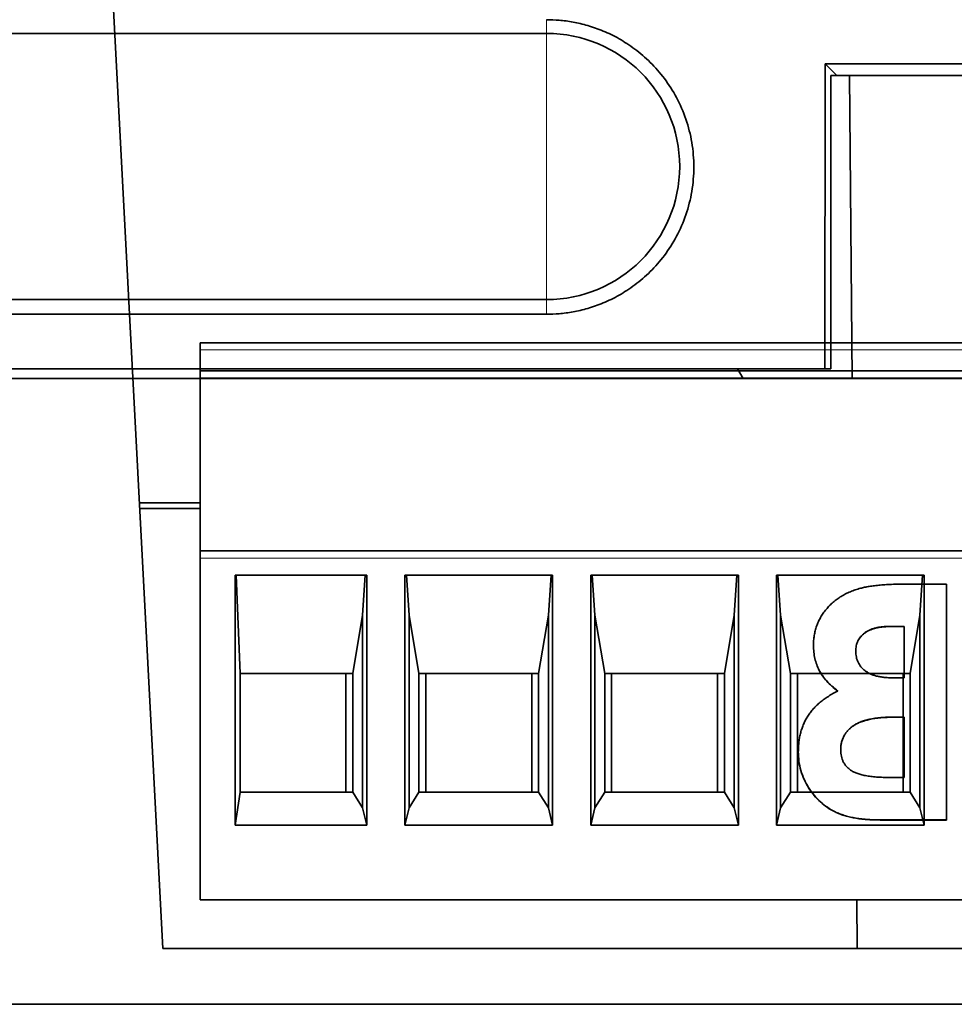
# Model space of a CAD drawing. Units: millimetres. Extents: x -195 to 133, y -83 to 249.
# Drawn here: x 34 to 59, y 203 to 229 of the extents above; entities that cross this region are included whole.
import ezdxf

# ---------------------------------------------------------------- set-up
doc = ezdxf.new("R2010")
doc.units = ezdxf.units.MM
doc.layers.add('ORTHO$36', color=7, linetype='Continuous', true_color=0xffffff)
doc.layers.add('ORTHO$37', color=7, linetype='Continuous', true_color=0xffffff)

msp = doc.modelspace()

# ---------------------------------------------------------------- linework, layer by layer
at = {"layer": 'ORTHO$36', "color": 8, "linetype": 'Continuous', "lineweight": 18}
for p, q in [((48, 229.402), (48, 229.033)), ((48, 229.033), (48, 221.864)), ((48, 221.864), (48, 221.47))]:
    msp.add_line(p, q, dxfattribs=at)
at = {"layer": 'ORTHO$36', "color": 18, "linetype": 'Continuous', "lineweight": 35}
for p, q in [((48, 229.033), (-22, 229.033)), ((55.499, 228.213), (55.495, 220)), ((55.499, 228.213), (55.814, 227.897)), ((59.501, 228.213), (55.499, 228.213)), ((55.657, 227.897), (55.657, 220)), ((55.657, 227.897), (55.814, 227.897)), ((55.814, 227.897), (56.155, 227.897)), ((56.227, 219.738), (56.155, 227.897)), ((59.186, 227.897), (56.155, 227.897)), ((-22, 221.864), (48, 221.864)), ((-22, 221.47), (48, 221.47)), ((55.495, 220), (-55.495, 220)), ((53.292, 219.738), (53.141, 220)), ((55.657, 220), (55.495, 220)), ((87.193, 219.738), (-87.193, 219.738)), ((57.75, 214.206), (58.767, 214.206)), ((58.767, 214.206), (58.767, 207.856)), ((57.628, 213.066), (57.27, 213.066)), ((57.27, 213.062), (57.628, 213.062)), ((57.628, 211.682), (57.628, 213.066)), ((55.185, 212.548), (55.185, 212.546)), ((57.325, 211.682), (57.628, 211.682)), ((57.628, 210.624), (57.355, 210.624)), ((57.355, 210.62), (57.628, 210.62)), ((57.628, 208.996), (57.628, 210.624)), ((54.778, 209.693), (54.778, 209.69)), ((57.299, 208.996), (57.628, 208.996)), ((58.767, 207.856), (56.981, 207.856)), ((58.767, 207.852), (58.767, 207.856)), ((56.981, 207.852), (58.767, 207.852))]:
    msp.add_line(p, q, dxfattribs=at)
at = {"layer": 'ORTHO$36', "color": 18, "linetype": 'Continuous', "lineweight": 35, "extrusion": (0, 0, -1)}
msp.add_arc((-48, 225.449), 3.585, 90, 270, dxfattribs=at)
at = {"layer": 'ORTHO$36', "color": 18, "linetype": 'Continuous', "lineweight": 35}
msp.add_rational_spline([(48, 221.47), (55.932, 221.47), (55.932, 229.402), (48, 229.402)], [1, 0.333333333333, 0.333333333333, 1], degree=3, dxfattribs=at)
for points, knots in [([(55.185, 212.549), (55.186, 212.596), (55.188, 212.687), (55.205, 212.821), (55.232, 212.95), (55.268, 213.075), (55.317, 213.195), (55.377, 213.31), (55.447, 213.421), (55.528, 213.526), (55.616, 213.626), (55.715, 213.717), (55.819, 213.802), (55.931, 213.877), (56.052, 213.943), (56.179, 214.001), (56.313, 214.053), (56.407, 214.079), (56.455, 214.092)], [0, 0, 0, 0, 0.064224, 0.126521, 0.187262, 0.247439, 0.307139, 0.366923, 0.427527, 0.488882, 0.550593, 0.612664, 0.674643, 0.737026, 0.800279, 0.865091, 0.93125, 1, 1, 1, 1]), ([(56.455, 214.092), (56.491, 214.102), (56.568, 214.122), (56.693, 214.144), (56.833, 214.162), (56.988, 214.18), (57.157, 214.19), (57.342, 214.199), (57.541, 214.206), (57.678, 214.206), (57.75, 214.206)], [0, 0, 0, 0, 0.086415, 0.183678, 0.292048, 0.410842, 0.54194, 0.682671, 0.836004, 1, 1, 1, 1]), ([(57.27, 213.066), (57.232, 213.066), (57.157, 213.065), (57.048, 213.056), (56.948, 213.042), (56.854, 213.023), (56.769, 212.998), (56.692, 212.966), (56.622, 212.929), (56.54, 212.874), (56.453, 212.793), (56.379, 212.675), (56.331, 212.541), (56.327, 212.446), (56.325, 212.397)], [0, 0, 0, 0, 0.088506, 0.171437, 0.248994, 0.32146, 0.389448, 0.452652, 0.51311, 0.570554, 0.679224, 0.782811, 0.887668, 1, 1, 1, 1]), ([(56.363, 212.623), (56.369, 212.639), (56.394, 212.696), (56.453, 212.789), (56.54, 212.87), (56.622, 212.926), (56.692, 212.962), (56.769, 212.995), (56.854, 213.02), (56.948, 213.038), (57.048, 213.052), (57.157, 213.061), (57.232, 213.062), (57.27, 213.062)], [0, 0, 0, 0, 0.047005, 0.173112, 0.305407, 0.375339, 0.448941, 0.525885, 0.608655, 0.696874, 0.791293, 0.892252, 1, 1, 1, 1]), ([(55.844, 211.326), (55.789, 211.369), (55.683, 211.453), (55.544, 211.592), (55.428, 211.734), (55.337, 211.883), (55.27, 212.039), (55.219, 212.201), (55.192, 212.373), (55.187, 212.49), (55.185, 212.549)], [0, 0, 0, 0, 0.145535, 0.279798, 0.406102, 0.52445, 0.640573, 0.757359, 0.87673, 1, 1, 1, 1]), ([(55.185, 212.546), (55.187, 212.487), (55.192, 212.37), (55.219, 212.198), (55.27, 212.035), (55.337, 211.879), (55.428, 211.73), (55.544, 211.588), (55.682, 211.45), (55.787, 211.367), (55.841, 211.324)], [0, 0, 0, 0, 0.123561, 0.243215, 0.360277, 0.476675, 0.595302, 0.721905, 0.856486, 1, 1, 1, 1]), ([(56.325, 212.397), (56.328, 212.344), (56.333, 212.243), (56.38, 212.099), (56.46, 211.973), (56.551, 211.886), (56.637, 211.827), (56.711, 211.788), (56.794, 211.755), (56.885, 211.728), (56.983, 211.707), (57.09, 211.692), (57.204, 211.683), (57.284, 211.682), (57.325, 211.682)], [0, 0, 0, 0, 0.113082, 0.218988, 0.323064, 0.431134, 0.487732, 0.547909, 0.611967, 0.678839, 0.751886, 0.828623, 0.911224, 1, 1, 1, 1]), ([(54.778, 209.694), (54.779, 209.739), (54.78, 209.829), (54.794, 209.96), (54.812, 210.087), (54.84, 210.209), (54.877, 210.326), (54.922, 210.439), (54.974, 210.548), (55.034, 210.652), (55.103, 210.751), (55.181, 210.847), (55.269, 210.937), (55.365, 211.025), (55.472, 211.106), (55.587, 211.185), (55.712, 211.258), (55.799, 211.303), (55.844, 211.326)], [0, 0, 0, 0, 0.065735, 0.129285, 0.190775, 0.251257, 0.310495, 0.369224, 0.427178, 0.484687, 0.542946, 0.602314, 0.663114, 0.725284, 0.790509, 0.857277, 0.927209, 1, 1, 1, 1]), ([(57.355, 210.624), (57.293, 210.623), (57.174, 210.622), (57.001, 210.61), (56.841, 210.593), (56.696, 210.566), (56.565, 210.534), (56.447, 210.493), (56.343, 210.445), (56.252, 210.389), (56.174, 210.325), (56.104, 210.259), (56.047, 210.185), (55.998, 210.107), (55.964, 210.022), (55.936, 209.933), (55.921, 209.837), (55.919, 209.772), (55.918, 209.738)], [0, 0, 0, 0, 0.097524, 0.188548, 0.272549, 0.349963, 0.420907, 0.485958, 0.54571, 0.601493, 0.653746, 0.704277, 0.752776, 0.800422, 0.848302, 0.897108, 0.947174, 1, 1, 1, 1]), ([(55.918, 209.736), (55.919, 209.769), (55.921, 209.834), (55.936, 209.929), (55.964, 210.018), (55.998, 210.104), (56.047, 210.182), (56.104, 210.255), (56.174, 210.322), (56.252, 210.386), (56.343, 210.441), (56.447, 210.49), (56.565, 210.53), (56.696, 210.563), (56.841, 210.59), (57.001, 210.606), (57.174, 210.618), (57.293, 210.62), (57.355, 210.62)], [0, 0, 0, 0, 0.052116, 0.102218, 0.151062, 0.198977, 0.246659, 0.295195, 0.345763, 0.398056, 0.453881, 0.513677, 0.578777, 0.649775, 0.727246, 0.811311, 0.902403, 1, 1, 1, 1]), ([(55.918, 209.738), (55.918, 209.709), (55.919, 209.652), (55.935, 209.569), (55.955, 209.49), (55.988, 209.419), (56.027, 209.351), (56.076, 209.289), (56.136, 209.235), (56.202, 209.182), (56.284, 209.136), (56.381, 209.1), (56.493, 209.066), (56.623, 209.04), (56.769, 209.021), (56.931, 209.005), (57.11, 208.997), (57.234, 208.996), (57.299, 208.996)], [0, 0, 0, 0, 0.049455, 0.096661, 0.142006, 0.18592, 0.229887, 0.273725, 0.318814, 0.365792, 0.416773, 0.475281, 0.540987, 0.614857, 0.697998, 0.789343, 0.890433, 1, 1, 1, 1]), ([(56.981, 207.856), (56.919, 207.857), (56.797, 207.858), (56.619, 207.869), (56.452, 207.884), (56.296, 207.909), (56.149, 207.937), (56.014, 207.976), (55.887, 208.018), (55.735, 208.087), (55.559, 208.189), (55.369, 208.34), (55.198, 208.518), (55.05, 208.722), (54.93, 208.946), (54.84, 209.185), (54.789, 209.436), (54.782, 209.607), (54.778, 209.694)], [0, 0, 0, 0, 0.058102, 0.11275, 0.164421, 0.213271, 0.259303, 0.30292, 0.343635, 0.382292, 0.457219, 0.531269, 0.606778, 0.684895, 0.763742, 0.841609, 0.919741, 1, 1, 1, 1]), ([(54.778, 209.69), (54.782, 209.604), (54.789, 209.433), (54.84, 209.181), (54.93, 208.943), (55.05, 208.719), (55.198, 208.515), (55.369, 208.336), (55.559, 208.185), (55.735, 208.083), (55.887, 208.015), (56.014, 207.973), (56.149, 207.933), (56.296, 207.906), (56.452, 207.881), (56.619, 207.865), (56.797, 207.855), (56.919, 207.853), (56.981, 207.852)], [0, 0, 0, 0, 0.080259, 0.158391, 0.236258, 0.315105, 0.393222, 0.468731, 0.542781, 0.617708, 0.656365, 0.69708, 0.740697, 0.786729, 0.835579, 0.88725, 0.941898, 1, 1, 1, 1])]:
    msp.add_open_spline(points, degree=3, knots=knots, dxfattribs=at)
at = {"layer": 'ORTHO$37', "color": 18, "linetype": 'Continuous', "lineweight": 35}
for p, q in [((37.674, 204.397), (36.285, 230.897)), ((38.677, 220.699), (88.677, 220.699)), ((38.677, 220.699), (38.677, 220.508)), ((38.677, 220.508), (38.677, 219.949)), ((88.677, 219.949), (38.677, 219.949)), ((38.677, 219.949), (38.677, 219.753)), ((88.677, 219.753), (38.677, 219.753)), ((38.677, 215.099), (38.677, 219.753)), ((37.045, 216.397), (38.677, 216.397)), ((37.051, 216.238), (38.675, 216.238)), ((88.677, 215.099), (38.677, 215.099)), ((38.677, 215.099), (38.677, 214.899)), ((38.677, 205.699), (38.677, 214.899)), ((39.644, 214.449), (39.618, 214.449)), ((39.618, 214.449), (43.164, 214.449)), ((39.618, 207.716), (39.618, 214.449)), ((39.752, 211.799), (39.644, 214.449)), ((43.123, 214.449), (43.052, 213.365)), ((43.164, 214.449), (43.123, 214.449)), ((43.164, 214.449), (43.164, 207.716)), ((44.231, 214.449), (44.19, 214.449)), ((44.19, 214.449), (48.164, 214.449)), ((44.19, 207.716), (44.19, 214.449)), ((44.231, 214.449), (44.302, 213.365)), ((48.052, 213.365), (48.123, 214.449)), ((48.164, 214.449), (48.123, 214.449)), ((48.164, 214.449), (48.164, 207.716)), ((49.231, 214.449), (49.19, 214.449)), ((49.19, 214.449), (53.164, 214.449)), ((49.19, 207.716), (49.19, 214.449)), ((49.231, 214.449), (49.302, 213.365)), ((53.052, 213.365), (53.123, 214.449)), ((53.164, 214.449), (53.123, 214.449)), ((53.164, 214.449), (53.164, 207.716)), ((54.231, 214.449), (54.19, 214.449)), ((54.19, 214.449), (58.164, 214.449)), ((54.19, 207.716), (54.19, 214.449)), ((54.231, 214.449), (54.302, 213.365)), ((58.052, 213.365), (58.123, 214.449)), ((58.164, 214.449), (58.123, 214.449)), ((58.164, 214.449), (58.164, 207.716)), ((42.788, 211.799), (43.052, 213.365)), ((43.052, 213.365), (43.052, 208.178)), ((44.566, 211.799), (44.302, 213.365)), ((44.302, 208.178), (44.302, 213.365)), ((48.052, 213.365), (47.788, 211.799)), ((48.052, 213.365), (48.052, 208.178)), ((49.566, 211.799), (49.302, 213.365)), ((49.302, 208.178), (49.302, 213.365)), ((53.052, 213.365), (52.788, 211.799)), ((53.052, 213.365), (53.052, 208.178)), ((54.566, 211.799), (54.302, 213.365)), ((54.302, 208.178), (54.302, 213.365)), ((58.052, 213.365), (57.788, 211.799)), ((58.052, 213.365), (58.052, 208.178)), ((39.752, 211.799), (42.788, 211.799)), ((39.752, 208.599), (39.752, 211.799)), ((42.788, 211.799), (42.602, 211.799)), ((42.602, 208.599), (42.602, 211.799)), ((42.788, 211.799), (42.788, 208.599)), ((44.752, 211.799), (44.566, 211.799)), ((44.566, 208.599), (44.566, 211.799)), ((44.566, 211.799), (47.788, 211.799)), ((44.752, 208.599), (44.752, 211.799)), ((47.788, 211.799), (47.602, 211.799)), ((47.602, 208.599), (47.602, 211.799)), ((47.788, 211.799), (47.788, 208.599)), ((49.752, 211.799), (49.566, 211.799)), ((49.566, 208.599), (49.566, 211.799)), ((49.566, 211.799), (52.788, 211.799)), ((49.752, 208.599), (49.752, 211.799)), ((52.788, 211.799), (52.602, 211.799)), ((52.602, 208.599), (52.602, 211.799)), ((52.788, 211.799), (52.788, 208.599)), ((54.752, 211.799), (54.566, 211.799)), ((54.566, 208.599), (54.566, 211.799)), ((54.566, 211.799), (57.788, 211.799)), ((54.752, 208.599), (54.752, 211.799)), ((57.788, 211.799), (57.602, 211.799)), ((57.602, 208.599), (57.602, 211.799)), ((57.788, 211.799), (57.788, 208.599)), ((39.618, 207.716), (39.752, 208.599)), ((42.788, 208.599), (39.752, 208.599)), ((42.602, 208.599), (42.788, 208.599)), ((42.788, 208.599), (43.052, 208.178)), ((44.566, 208.599), (44.302, 208.178)), ((44.566, 208.599), (44.752, 208.599)), ((47.788, 208.599), (44.566, 208.599)), ((47.602, 208.599), (47.788, 208.599)), ((47.788, 208.599), (48.052, 208.178)), ((49.566, 208.599), (49.302, 208.178)), ((49.566, 208.599), (49.752, 208.599)), ((52.788, 208.599), (49.566, 208.599)), ((52.602, 208.599), (52.788, 208.599)), ((52.788, 208.599), (53.052, 208.178)), ((54.566, 208.599), (54.302, 208.178)), ((54.566, 208.599), (54.752, 208.599)), ((57.788, 208.599), (54.566, 208.599)), ((57.602, 208.599), (57.788, 208.599)), ((57.788, 208.599), (58.052, 208.178)), ((43.164, 207.716), (43.052, 208.178)), ((44.19, 207.716), (44.302, 208.178)), ((48.164, 207.716), (48.052, 208.178)), ((49.19, 207.716), (49.302, 208.178)), ((53.164, 207.716), (53.052, 208.178)), ((54.19, 207.716), (54.302, 208.178)), ((58.164, 207.716), (58.052, 208.178)), ((43.164, 207.716), (39.618, 207.716)), ((48.164, 207.716), (44.19, 207.716)), ((53.164, 207.716), (49.19, 207.716)), ((58.164, 207.716), (54.19, 207.716)), ((38.677, 205.699), (88.677, 205.699)), ((56.349, 205.7), (56.36, 204.398)), ((89.674, 204.397), (37.674, 204.397)), ((99.63, 202.89), (-46.37, 202.89))]:
    msp.add_line(p, q, dxfattribs=at)
at = {"layer": 'ORTHO$37', "color": 8, "linetype": 'Continuous', "lineweight": 18}
for p, q in [((38.677, 220.508), (88.677, 220.508)), ((88.677, 214.899), (38.677, 214.899))]:
    msp.add_line(p, q, dxfattribs=at)

doc.saveas('drawing.dxf')
